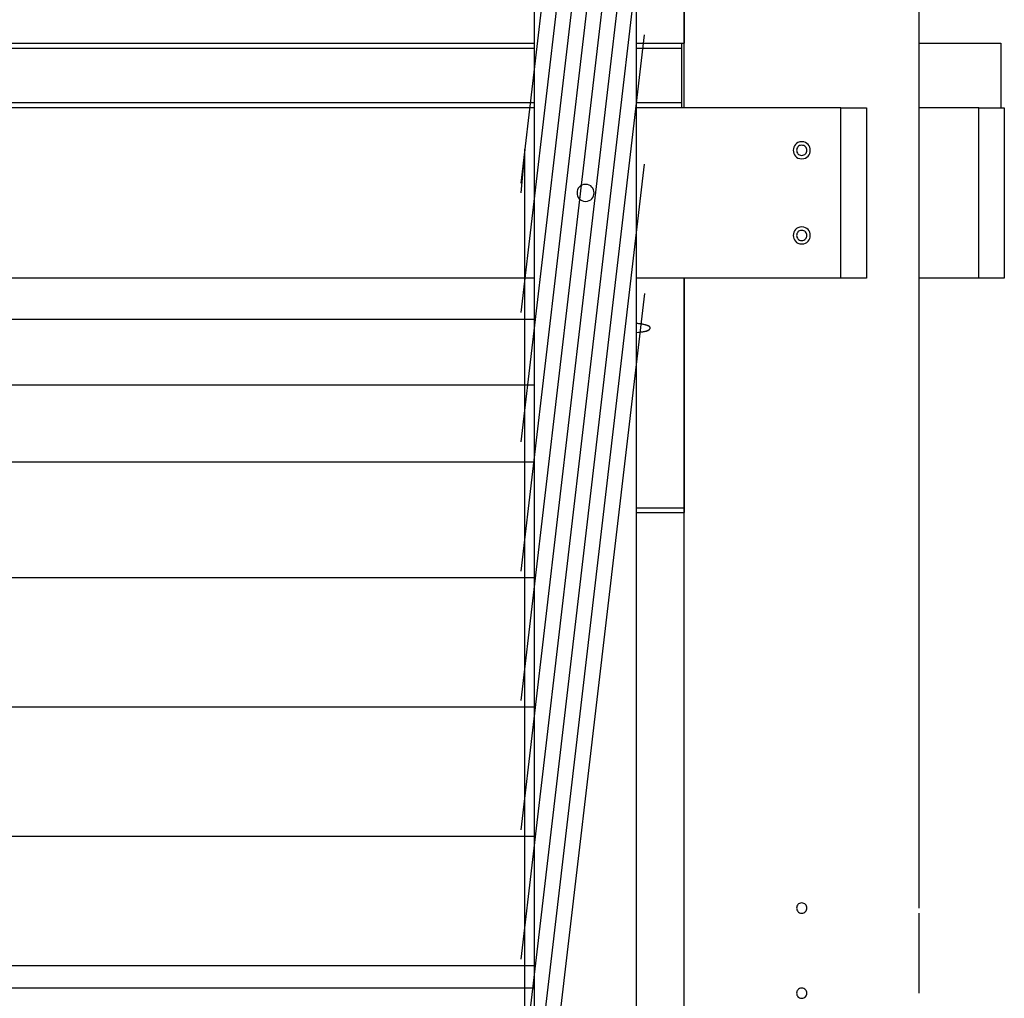
# Model space of a CAD drawing. Extents: x -50 to 50, y -25 to 25.
# Drawn here: x -1 to 5, y -13 to -7 of the extents above; entities that cross this region are included whole.
import ezdxf

# ---------------------------------------------------------------- set-up
doc = ezdxf.new("R2010")
doc.units = 0
doc.layers.get('0').update_dxf_attribs({"linetype": 'CONTINUOUS'})

msp = doc.modelspace()

# ---------------------------------------------------------------- linework, layer by layer
at = {"color": 0}
for points in [[(2.3657, -14.0533), (2.3657, 0.7485)], [(2.9658, -14.0533), (2.9658, 0.7485)], [(3.2458, -7.8525), (3.2458, 0.0484)], [(3.2456, -1.2583), (3.2456, -7.4725)], [(3.0106, -2.1076), (2.2857, -8.2953)], [(3.0106, -2.8672), (2.2857, -9.0549)], [(3.0106, -3.6267), (2.2858, -9.8144)], [(4.626, -8.0726), (4.626, -4.1821)], [(3.0107, -4.3862), (2.2858, -10.5739)], [(3.0108, -5.1457), (2.2858, -11.3334)], [(3.0108, -5.9053), (2.2859, -12.093)], [(3.0109, -6.6648), (2.286, -12.8525)], [(3.0109, -7.4243), (2.286, -13.6121)], [(-2.6349, -7.4725), (2.3657, -7.4725)], [(-2.6349, -7.5025), (2.3657, -7.5025)], [(2.9658, -7.4725), (3.2308, -7.4725)], [(2.9658, -7.5025), (3.2308, -7.5025)], [(3.2308, -7.5025), (3.2308, -7.4725)], [(3.2308, -7.4725), (3.2458, -7.4725)], [(3.2308, -7.8226), (3.2308, -7.5025)], [(4.626, -7.4725), (5.106, -7.4725)], [(5.106, -7.4725), (5.106, -7.8525)], [(2.3657, -7.8226), (-2.6349, -7.8226)], [(2.3657, -7.8525), (-2.6349, -7.8525)], [(3.2308, -7.8226), (2.9658, -7.8226)], [(4.1659, -7.8525), (2.9658, -7.8525)], [(3.2308, -7.8525), (3.2308, -7.8226)], [(4.1659, -7.8525), (4.316, -7.8525)], [(4.1659, -8.8526), (4.1659, -7.8525)], [(4.316, -7.8525), (4.316, -8.8526)], [(4.6262, -8.8526), (4.6262, -7.8525)], [(4.9762, -7.8525), (4.6262, -7.8525)], [(4.9762, -7.8525), (5.1262, -7.8525)], [(4.9762, -8.8526), (4.9762, -7.8525)], [(5.1262, -7.8525), (5.1262, -8.8526)], [(2.3089, -8.0965), (2.2857, -8.3526)], [(2.3094, -14.9325), (2.3089, -8.0965)], [(3.9359, -8.0526), (3.9359, -8.0526), (3.924, -8.0536), (3.9139, -8.0568), (3.9053, -8.0616), (3.8983, -8.0681), (3.8927, -8.0756), (3.8889, -8.084), (3.8866, -8.093), (3.8859, -8.1025), (3.8866, -8.1117), (3.8889, -8.1207), (3.8927, -8.1291), (3.8983, -8.1368), (3.9053, -8.1431), (3.9139, -8.1481), (3.924, -8.1513), (3.9359, -8.1525), (3.9359, -8.1525), (3.9475, -8.1513), (3.9576, -8.1481), (3.9662, -8.1431), (3.9733, -8.1368), (3.9787, -8.1291), (3.9827, -8.1207), (3.985, -8.1117), (3.9859, -8.1025), (3.985, -8.093), (3.9827, -8.084), (3.9787, -8.0756), (3.9733, -8.0681), (3.9662, -8.0616), (3.9576, -8.0568), (3.9475, -8.0536), (3.9359, -8.0527), (3.9359, -8.0527), (3.9359, -8.0526), (3.9359, -8.0526), (3.9359, -8.0526), (3.9359, -8.0526), (3.9359, -8.0526), (3.9359, -8.0526), (3.9359, -8.0526), (3.9359, -8.0526), (3.9359, -8.0526), (3.9359, -8.0526), (3.9359, -8.0526), (3.9359, -8.0526), (3.9359, -8.0526), (3.9359, -8.0526), (3.9359, -8.0526), (3.9359, -8.0526)], [(3.9359, -8.0726), (3.9359, -8.0726), (3.9288, -8.0732), (3.9227, -8.0751), (3.9175, -8.0779), (3.9134, -8.0818), (3.91, -8.0862), (3.9078, -8.0913), (3.9064, -8.0967), (3.906, -8.1024), (3.9064, -8.1078), (3.9078, -8.1133), (3.91, -8.1184), (3.9134, -8.123), (3.9175, -8.1267), (3.9227, -8.1297), (3.9288, -8.1316), (3.9359, -8.1324), (3.9359, -8.1324), (3.9427, -8.1316), (3.9488, -8.1297), (3.954, -8.1267), (3.9583, -8.123), (3.9615, -8.1184), (3.9638, -8.1133), (3.9652, -8.1078), (3.9658, -8.1024), (3.9652, -8.0967), (3.9638, -8.0913), (3.9615, -8.0862), (3.9583, -8.0818), (3.954, -8.0779), (3.9488, -8.0751), (3.9427, -8.0732), (3.9359, -8.0727), (3.9359, -8.0727), (3.9359, -8.0726), (3.9359, -8.0726), (3.9359, -8.0726), (3.9359, -8.0726), (3.9359, -8.0726), (3.9359, -8.0726), (3.9359, -8.0726), (3.9359, -8.0726), (3.9359, -8.0726), (3.9359, -8.0726), (3.9359, -8.0726), (3.9359, -8.0726), (3.9359, -8.0726), (3.9359, -8.0726), (3.9359, -8.0726), (3.9359, -8.0726)], [(4.6254, -8.1026), (4.6254, -8.1021), (4.6254, -8.1016), (4.6254, -8.1011), (4.6254, -8.1007), (4.6254, -8.1001), (4.6254, -8.0997), (4.6254, -8.0992), (4.6254, -8.0988), (4.6254, -8.0983), (4.6254, -8.0978), (4.6254, -8.0974), (4.6254, -8.0969), (4.6254, -8.0964), (4.6254, -8.0959), (4.6254, -8.0955), (4.6254, -8.095), (4.6254, -8.0946), (4.6254, -8.0941), (4.6254, -8.0937), (4.6254, -8.0932), (4.6254, -8.0928), (4.6254, -8.0923), (4.6254, -8.0919), (4.6254, -8.0914), (4.6254, -8.091), (4.6254, -8.0905), (4.6254, -8.0901), (4.6254, -8.0896), (4.6254, -8.0892), (4.6255, -8.0888), (4.6255, -8.0883), (4.6255, -8.088), (4.6255, -8.0875), (4.6255, -8.0871), (4.6255, -8.0867), (4.6255, -8.0863), (4.6255, -8.0858), (4.6255, -8.0855), (4.6256, -8.0851), (4.6256, -8.0847), (4.6256, -8.0843), (4.6256, -8.084), (4.6256, -8.0836), (4.6256, -8.0832), (4.6256, -8.0828), (4.6257, -8.0825), (4.6257, -8.0822), (4.6257, -8.0818), (4.6257, -8.0815), (4.6257, -8.0811), (4.6257, -8.0808), (4.6257, -8.0804), (4.6257, -8.0801), (4.6257, -8.0798), (4.6257, -8.0795), (4.6257, -8.0792), (4.6257, -8.0789), (4.6257, -8.0786), (4.6257, -8.0783), (4.6257, -8.0781), (4.6258, -8.0778), (4.6258, -8.0775), (4.6258, -8.0773), (4.6258, -8.077), (4.6258, -8.0767), (4.6258, -8.0765), (4.6258, -8.0763), (4.6258, -8.0761), (4.6259, -8.0758), (4.6259, -8.0756), (4.6259, -8.0754), (4.6259, -8.0752), (4.6259, -8.075), (4.6259, -8.0749), (4.6259, -8.0746), (4.6259, -8.0745), (4.6259, -8.0743), (4.6259, -8.0742), (4.6259, -8.074), (4.626, -8.0739), (4.626, -8.0737), (4.626, -8.0737), (4.626, -8.0735), (4.626, -8.0734), (4.626, -8.0733), (4.626, -8.0732), (4.626, -8.0731), (4.626, -8.073), (4.626, -8.0729), (4.626, -8.0728), (4.626, -8.0728), (4.626, -8.0727), (4.626, -8.0727), (4.626, -8.0727), (4.626, -8.0726), (4.626, -8.0726), (4.626, -8.0726), (4.626, -8.0726), (4.626, -8.0726)], [(4.626, -8.5727), (4.626, -8.1326)], [(3.0109, -8.1839), (2.2861, -14.3716)], [(2.6658, -8.3026), (2.6658, -8.3026), (2.6539, -8.3036), (2.6438, -8.3068), (2.6352, -8.3116), (2.6282, -8.3181), (2.6226, -8.3256), (2.6188, -8.334), (2.6165, -8.343), (2.6158, -8.3525), (2.6165, -8.3617), (2.6188, -8.3707), (2.6226, -8.3791), (2.6282, -8.3868), (2.6352, -8.3931), (2.6438, -8.3981), (2.6539, -8.4013), (2.6658, -8.4025), (2.6658, -8.4025), (2.6774, -8.4013), (2.6875, -8.3981), (2.6961, -8.3931), (2.7032, -8.3868), (2.7085, -8.3791), (2.7125, -8.3707), (2.7148, -8.3617), (2.7157, -8.3525), (2.7148, -8.343), (2.7125, -8.334), (2.7085, -8.3256), (2.7032, -8.3181), (2.6961, -8.3116), (2.6875, -8.3068), (2.6774, -8.3036), (2.6658, -8.3027), (2.6658, -8.3027), (2.6658, -8.3026), (2.6658, -8.3026), (2.6658, -8.3026), (2.6658, -8.3026), (2.6658, -8.3026), (2.6658, -8.3026), (2.6658, -8.3026), (2.6658, -8.3026), (2.6658, -8.3026), (2.6658, -8.3026), (2.6658, -8.3026), (2.6658, -8.3026), (2.6658, -8.3026), (2.6658, -8.3026), (2.6658, -8.3026), (2.6658, -8.3026)], [(3.9359, -8.5526), (3.9359, -8.5526), (3.924, -8.5536), (3.9139, -8.5568), (3.9053, -8.5616), (3.8983, -8.5681), (3.8927, -8.5756), (3.8889, -8.584), (3.8866, -8.593), (3.8859, -8.6025), (3.8866, -8.6117), (3.8889, -8.6207), (3.8927, -8.6291), (3.8983, -8.6368), (3.9053, -8.6431), (3.9139, -8.6481), (3.924, -8.6513), (3.9359, -8.6525), (3.9359, -8.6525), (3.9475, -8.6513), (3.9576, -8.6481), (3.9662, -8.6431), (3.9733, -8.6368), (3.9787, -8.6291), (3.9827, -8.6207), (3.985, -8.6117), (3.9859, -8.6025), (3.985, -8.593), (3.9827, -8.584), (3.9787, -8.5756), (3.9733, -8.5681), (3.9662, -8.5616), (3.9576, -8.5568), (3.9475, -8.5536), (3.9359, -8.5527), (3.9359, -8.5527), (3.9359, -8.5526), (3.9359, -8.5526), (3.9359, -8.5526), (3.9359, -8.5526), (3.9359, -8.5526), (3.9359, -8.5526), (3.9359, -8.5526), (3.9359, -8.5526), (3.9359, -8.5526), (3.9359, -8.5526), (3.9359, -8.5526), (3.9359, -8.5526), (3.9359, -8.5526), (3.9359, -8.5526), (3.9359, -8.5526), (3.9359, -8.5526)], [(3.9359, -8.5727), (3.9359, -8.5727), (3.9288, -8.5733), (3.9227, -8.5752), (3.9175, -8.578), (3.9134, -8.5819), (3.91, -8.5863), (3.9078, -8.5914), (3.9064, -8.5968), (3.906, -8.6025), (3.9064, -8.6079), (3.9078, -8.6134), (3.91, -8.6185), (3.9134, -8.6231), (3.9175, -8.6268), (3.9227, -8.6298), (3.9288, -8.6317), (3.9359, -8.6325), (3.9359, -8.6325), (3.9427, -8.6317), (3.9488, -8.6298), (3.954, -8.6268), (3.9583, -8.6231), (3.9615, -8.6185), (3.9638, -8.6134), (3.9652, -8.6079), (3.9658, -8.6025), (3.9652, -8.5968), (3.9638, -8.5914), (3.9615, -8.5863), (3.9583, -8.5819), (3.954, -8.578), (3.9488, -8.5752), (3.9427, -8.5733), (3.9359, -8.5727), (3.9359, -8.5727), (3.9359, -8.5727), (3.9359, -8.5727), (3.9359, -8.5727), (3.9359, -8.5727), (3.9359, -8.5727), (3.9359, -8.5727), (3.9359, -8.5727), (3.9359, -8.5727), (3.9359, -8.5727), (3.9359, -8.5727), (3.9359, -8.5727), (3.9359, -8.5727), (3.9359, -8.5727), (3.9359, -8.5727), (3.9359, -8.5727), (3.9359, -8.5727)], [(4.6254, -8.6026), (4.6254, -8.6022), (4.6254, -8.6017), (4.6254, -8.6012), (4.6254, -8.6007), (4.6254, -8.6003), (4.6254, -8.5997), (4.6254, -8.5993), (4.6254, -8.5988), (4.6254, -8.5983), (4.6254, -8.5979), (4.6254, -8.5974), (4.6254, -8.597), (4.6254, -8.5964), (4.6254, -8.596), (4.6254, -8.5955), (4.6254, -8.5951), (4.6254, -8.5946), (4.6254, -8.5942), (4.6254, -8.5937), (4.6254, -8.5933), (4.6254, -8.5928), (4.6254, -8.5924), (4.6254, -8.5919), (4.6254, -8.5915), (4.6254, -8.591), (4.6254, -8.5906), (4.6254, -8.5901), (4.6254, -8.5897), (4.6254, -8.5893), (4.6255, -8.5888), (4.6255, -8.5884), (4.6255, -8.588), (4.6255, -8.5876), (4.6255, -8.5872), (4.6255, -8.5867), (4.6255, -8.5864), (4.6255, -8.5859), (4.6255, -8.5855), (4.6256, -8.5851), (4.6256, -8.5848), (4.6256, -8.5844), (4.6256, -8.584), (4.6256, -8.5836), (4.6256, -8.5833), (4.6256, -8.5829), (4.6257, -8.5825), (4.6257, -8.5822), (4.6257, -8.5818), (4.6257, -8.5815), (4.6257, -8.5812), (4.6257, -8.5809), (4.6257, -8.5805), (4.6257, -8.5802), (4.6257, -8.5799), (4.6257, -8.5796), (4.6257, -8.5793), (4.6257, -8.579), (4.6257, -8.5787), (4.6257, -8.5784), (4.6257, -8.5781), (4.6258, -8.5778), (4.6258, -8.5775), (4.6258, -8.5773), (4.6258, -8.5771), (4.6258, -8.5768), (4.6258, -8.5766), (4.6258, -8.5763), (4.6258, -8.5761), (4.6259, -8.5759), (4.6259, -8.5757), (4.6259, -8.5754), (4.6259, -8.5753), (4.6259, -8.5751), (4.6259, -8.5749), (4.6259, -8.5747), (4.6259, -8.5745), (4.6259, -8.5744), (4.6259, -8.5742), (4.6259, -8.5741), (4.626, -8.5739), (4.626, -8.5738), (4.626, -8.5737), (4.626, -8.5736), (4.626, -8.5735), (4.626, -8.5733), (4.626, -8.5733), (4.626, -8.5732), (4.626, -8.573), (4.626, -8.573), (4.626, -8.573), (4.626, -8.5729), (4.626, -8.5728), (4.626, -8.5727), (4.626, -8.5727), (4.626, -8.5727), (4.626, -8.5727), (4.626, -8.5727), (4.626, -8.5727), (4.626, -8.5727)], [(4.626, -12.5231), (4.626, -8.6326)], [(2.3657, -8.8526), (-2.6349, -8.8526)], [(4.1659, -8.8526), (2.9658, -8.8526)], [(3.2456, -8.8526), (3.2456, -10.2042)], [(3.2458, -16.0235), (3.2458, -8.8526)], [(4.316, -8.8526), (4.1659, -8.8526)], [(4.9762, -8.8526), (4.6262, -8.8526)], [(5.1262, -8.8526), (4.9762, -8.8526)], [(3.011, -8.9434), (2.2861, -15.1311)], [(2.3658, -9.0954), (-2.6349, -9.0954)], [(2.9658, -9.1182), (2.9716, -9.1186), (2.9772, -9.1191), (2.9826, -9.1197), (2.988, -9.1203), (2.993, -9.121), (2.9979, -9.1218), (3.0025, -9.1227), (3.0069, -9.1236), (3.011, -9.1246), (3.0149, -9.1255), (3.0185, -9.1266), (3.0218, -9.1277), (3.0249, -9.1287), (3.0277, -9.1298), (3.0303, -9.1309), (3.0326, -9.132)], [(3.0347, -9.1331), (3.0347, -9.1331), (3.0344, -9.1328), (3.0344, -9.1328), (3.0342, -9.1328), (3.0342, -9.1328), (3.0339, -9.1325), (3.0339, -9.1325), (3.0336, -9.1325), (3.0336, -9.1325), (3.0333, -9.1322), (3.0333, -9.1322), (3.033, -9.1322), (3.033, -9.1322), (3.0327, -9.132), (3.0327, -9.132), (3.0326, -9.132), (3.0326, -9.132)], [(3.0347, -9.1331), (3.0347, -9.1331), (3.0344, -9.1328), (3.0344, -9.1328), (3.0342, -9.1328), (3.0342, -9.1328), (3.0339, -9.1325), (3.0339, -9.1325), (3.0336, -9.1325), (3.0336, -9.1325), (3.0333, -9.1322), (3.0333, -9.1322), (3.033, -9.1322), (3.033, -9.1322), (3.0327, -9.132), (3.0327, -9.132), (3.0326, -9.132), (3.0326, -9.132)], [(3.0366, -9.1344), (3.0366, -9.1344), (3.0363, -9.1341), (3.0363, -9.1341), (3.0361, -9.1341), (3.0361, -9.1341), (3.0358, -9.1338), (3.0358, -9.1338), (3.0356, -9.1338), (3.0356, -9.1338), (3.0353, -9.1335), (3.0353, -9.1335), (3.035, -9.1334), (3.035, -9.1334), (3.0347, -9.1332), (3.0347, -9.1332), (3.0346, -9.1332), (3.0346, -9.1332)], [(3.0366, -9.1344), (3.0366, -9.1344), (3.0363, -9.1341), (3.0363, -9.1341), (3.0361, -9.1341), (3.0361, -9.1341), (3.0358, -9.1338), (3.0358, -9.1338), (3.0356, -9.1338), (3.0356, -9.1338), (3.0353, -9.1335), (3.0353, -9.1335), (3.035, -9.1334), (3.035, -9.1334), (3.0347, -9.1332), (3.0347, -9.1332), (3.0346, -9.1332), (3.0346, -9.1332)], [(3.0386, -9.1357), (3.0386, -9.1357), (3.0383, -9.1354), (3.0383, -9.1354), (3.038, -9.1352), (3.038, -9.1352), (3.0377, -9.1349), (3.0377, -9.1349), (3.0376, -9.1349), (3.0376, -9.1349), (3.0373, -9.1346), (3.0373, -9.1346), (3.0371, -9.1346), (3.0371, -9.1346), (3.0368, -9.1344), (3.0368, -9.1344), (3.0368, -9.1344), (3.0368, -9.1344)], [(3.0386, -9.1357), (3.0386, -9.1357), (3.0383, -9.1354), (3.0383, -9.1354), (3.038, -9.1352), (3.038, -9.1352), (3.0377, -9.1349), (3.0377, -9.1349), (3.0376, -9.1349), (3.0376, -9.1349), (3.0373, -9.1346), (3.0373, -9.1346), (3.0371, -9.1346), (3.0371, -9.1346), (3.0368, -9.1344), (3.0368, -9.1344), (3.0368, -9.1344), (3.0368, -9.1344)], [(3.0403, -9.1369), (3.0403, -9.1369), (3.04, -9.1366), (3.04, -9.1366), (3.0398, -9.1364), (3.0398, -9.1364), (3.0395, -9.1361), (3.0395, -9.1361), (3.0394, -9.1361), (3.0394, -9.1361), (3.0391, -9.1358), (3.0391, -9.1358), (3.0389, -9.1358), (3.0389, -9.1358), (3.0386, -9.1356), (3.0386, -9.1356), (3.0386, -9.1356), (3.0386, -9.1356)], [(3.0403, -9.1369), (3.0403, -9.1369), (3.04, -9.1366), (3.04, -9.1366), (3.0398, -9.1364), (3.0398, -9.1364), (3.0395, -9.1361), (3.0395, -9.1361), (3.0394, -9.1361), (3.0394, -9.1361), (3.0391, -9.1358), (3.0391, -9.1358), (3.0389, -9.1358), (3.0389, -9.1358), (3.0386, -9.1356), (3.0386, -9.1356), (3.0386, -9.1356), (3.0386, -9.1356)], [(3.0418, -9.1383), (3.0418, -9.1383), (3.0415, -9.138), (3.0415, -9.138), (3.0412, -9.1378), (3.0412, -9.1378), (3.0409, -9.1375), (3.0409, -9.1375), (3.0409, -9.1375), (3.0409, -9.1375), (3.0406, -9.1372), (3.0406, -9.1372), (3.0406, -9.1372), (3.0406, -9.1372), (3.0403, -9.137), (3.0403, -9.137), (3.0403, -9.137), (3.0403, -9.137)], [(3.0418, -9.1383), (3.0418, -9.1383), (3.0415, -9.138), (3.0415, -9.138), (3.0412, -9.1378), (3.0412, -9.1378), (3.0409, -9.1375), (3.0409, -9.1375), (3.0409, -9.1375), (3.0409, -9.1375), (3.0406, -9.1372), (3.0406, -9.1372), (3.0406, -9.1372), (3.0406, -9.1372), (3.0403, -9.137), (3.0403, -9.137), (3.0403, -9.137), (3.0403, -9.137)], [(3.0431, -9.1397), (3.0431, -9.1397), (3.0428, -9.1394), (3.0428, -9.1394), (3.0427, -9.1391), (3.0427, -9.1391), (3.0424, -9.1388), (3.0424, -9.1388), (3.0424, -9.1388), (3.0424, -9.1388), (3.0421, -9.1385), (3.0421, -9.1385), (3.0421, -9.1385), (3.0421, -9.1385), (3.0418, -9.1383), (3.0418, -9.1383), (3.0418, -9.1383), (3.0418, -9.1383)], [(3.0431, -9.1397), (3.0431, -9.1397), (3.0428, -9.1394), (3.0428, -9.1394), (3.0427, -9.1391), (3.0427, -9.1391), (3.0424, -9.1388), (3.0424, -9.1388), (3.0424, -9.1388), (3.0424, -9.1388), (3.0421, -9.1385), (3.0421, -9.1385), (3.0421, -9.1385), (3.0421, -9.1385), (3.0418, -9.1383), (3.0418, -9.1383), (3.0418, -9.1383), (3.0418, -9.1383)], [(3.0441, -9.1412), (3.0441, -9.1412), (3.0438, -9.1409), (3.0438, -9.1409), (3.0438, -9.1407), (3.0438, -9.1407), (3.0435, -9.1404), (3.0435, -9.1404), (3.0435, -9.1404), (3.0435, -9.1404), (3.0432, -9.1401), (3.0432, -9.1401), (3.0432, -9.1401), (3.0432, -9.1401), (3.043, -9.1398), (3.043, -9.1398), (3.043, -9.1398), (3.043, -9.1398)], [(3.0441, -9.1412), (3.0441, -9.1412), (3.0438, -9.1409), (3.0438, -9.1409), (3.0438, -9.1407), (3.0438, -9.1407), (3.0435, -9.1404), (3.0435, -9.1404), (3.0435, -9.1404), (3.0435, -9.1404), (3.0432, -9.1401), (3.0432, -9.1401), (3.0432, -9.1401), (3.0432, -9.1401), (3.043, -9.1398), (3.043, -9.1398), (3.043, -9.1398), (3.043, -9.1398)], [(3.045, -9.1428), (3.045, -9.1428), (3.0447, -9.1425), (3.0447, -9.1425), (3.0447, -9.1422), (3.0447, -9.1422), (3.0445, -9.1419), (3.0445, -9.1419), (3.0445, -9.1419), (3.0445, -9.1419), (3.0442, -9.1416), (3.0442, -9.1416), (3.0442, -9.1416), (3.0442, -9.1416), (3.0441, -9.1413), (3.0441, -9.1413), (3.0441, -9.1413), (3.0441, -9.1413)], [(3.045, -9.1428), (3.045, -9.1428), (3.0447, -9.1425), (3.0447, -9.1425), (3.0447, -9.1422), (3.0447, -9.1422), (3.0445, -9.1419), (3.0445, -9.1419), (3.0445, -9.1419), (3.0445, -9.1419), (3.0442, -9.1416), (3.0442, -9.1416), (3.0442, -9.1416), (3.0442, -9.1416), (3.0441, -9.1413), (3.0441, -9.1413), (3.0441, -9.1413), (3.0441, -9.1413)], [(3.0221, -9.1644), (3.0181, -9.1657), (3.014, -9.1669), (3.0096, -9.1679), (3.005, -9.169), (3.0001, -9.1699), (2.9955, -9.1707), (2.9912, -9.1715), (2.9857, -9.1721), (2.9771, -9.173), (2.9658, -9.1739)], [(3.0221, -9.1645), (3.0221, -9.1645), (3.0221, -9.1643), (3.0223, -9.1643), (3.0225, -9.1642), (3.0228, -9.1642), (3.023, -9.1639), (3.0233, -9.1639), (3.0236, -9.1638), (3.0239, -9.1638), (3.0241, -9.1635), (3.0244, -9.1635), (3.0247, -9.1633), (3.025, -9.1633), (3.025, -9.1631), (3.0253, -9.1631), (3.0255, -9.1631), (3.0258, -9.1631)], [(3.0221, -9.1645), (3.0221, -9.1645), (3.0221, -9.1643), (3.0223, -9.1643), (3.0225, -9.1642), (3.0228, -9.1642), (3.023, -9.1639), (3.0233, -9.1639), (3.0236, -9.1638), (3.0239, -9.1638), (3.0241, -9.1635), (3.0244, -9.1635), (3.0247, -9.1633), (3.025, -9.1633), (3.025, -9.1631), (3.0253, -9.1631), (3.0255, -9.1631), (3.0258, -9.1631)], [(3.0257, -9.1632), (3.0257, -9.1632), (3.0257, -9.1629), (3.026, -9.1629), (3.0261, -9.1627), (3.0264, -9.1627), (3.0264, -9.1624), (3.0267, -9.1624), (3.027, -9.1624), (3.0273, -9.1624), (3.0273, -9.1621), (3.0276, -9.1621), (3.0279, -9.162), (3.0282, -9.162), (3.0283, -9.1617), (3.0286, -9.1617), (3.0288, -9.1617), (3.0291, -9.1617)], [(3.0257, -9.1632), (3.0257, -9.1632), (3.0257, -9.1629), (3.026, -9.1629), (3.0261, -9.1627), (3.0264, -9.1627), (3.0264, -9.1624), (3.0267, -9.1624), (3.027, -9.1624), (3.0273, -9.1624), (3.0273, -9.1621), (3.0276, -9.1621), (3.0279, -9.162), (3.0282, -9.162), (3.0283, -9.1617), (3.0286, -9.1617), (3.0288, -9.1617), (3.0291, -9.1617)], [(3.0292, -9.1616), (3.0292, -9.1616), (3.0292, -9.1613), (3.0295, -9.1613), (3.0295, -9.1612), (3.0298, -9.1612), (3.0298, -9.1609), (3.0301, -9.1609), (3.0304, -9.1609), (3.0307, -9.1609), (3.0307, -9.1606), (3.031, -9.1606), (3.0312, -9.1605), (3.0315, -9.1605), (3.0315, -9.1602), (3.0318, -9.1602), (3.0321, -9.1602), (3.0324, -9.1602)], [(3.0292, -9.1616), (3.0292, -9.1616), (3.0292, -9.1613), (3.0295, -9.1613), (3.0295, -9.1612), (3.0298, -9.1612), (3.0298, -9.1609), (3.0301, -9.1609), (3.0304, -9.1609), (3.0307, -9.1609), (3.0307, -9.1606), (3.031, -9.1606), (3.0312, -9.1605), (3.0315, -9.1605), (3.0315, -9.1602), (3.0318, -9.1602), (3.0321, -9.1602), (3.0324, -9.1602)], [(3.0323, -9.1601), (3.0323, -9.1601), (3.0323, -9.1598), (3.0326, -9.1598), (3.0326, -9.1596), (3.0329, -9.1596), (3.0329, -9.1593), (3.0332, -9.1593), (3.0334, -9.1593), (3.0337, -9.1593), (3.0337, -9.159), (3.034, -9.159), (3.034, -9.159), (3.0343, -9.159), (3.0343, -9.1587), (3.0346, -9.1587), (3.0349, -9.1587), (3.0352, -9.1587)], [(3.0323, -9.1601), (3.0323, -9.1601), (3.0323, -9.1598), (3.0326, -9.1598), (3.0326, -9.1596), (3.0329, -9.1596), (3.0329, -9.1593), (3.0332, -9.1593), (3.0334, -9.1593), (3.0337, -9.1593), (3.0337, -9.159), (3.034, -9.159), (3.034, -9.159), (3.0343, -9.159), (3.0343, -9.1587), (3.0346, -9.1587), (3.0349, -9.1587), (3.0352, -9.1587)], [(3.0353, -9.1587), (3.0353, -9.1587), (3.0353, -9.1584), (3.0356, -9.1584), (3.0356, -9.1581), (3.0359, -9.1581), (3.0359, -9.1578), (3.0362, -9.1578), (3.0362, -9.1578), (3.0365, -9.1578), (3.0365, -9.1575), (3.0368, -9.1575), (3.0368, -9.1574), (3.0371, -9.1574), (3.0371, -9.1572), (3.0374, -9.1572), (3.0374, -9.1572), (3.0377, -9.1572)], [(3.0353, -9.1587), (3.0353, -9.1587), (3.0353, -9.1584), (3.0356, -9.1584), (3.0356, -9.1581), (3.0359, -9.1581), (3.0359, -9.1578), (3.0362, -9.1578), (3.0362, -9.1578), (3.0365, -9.1578), (3.0365, -9.1575), (3.0368, -9.1575), (3.0368, -9.1574), (3.0371, -9.1574), (3.0371, -9.1572), (3.0374, -9.1572), (3.0374, -9.1572), (3.0377, -9.1572)], [(3.0377, -9.1572), (3.0377, -9.1572), (3.0377, -9.1569), (3.0378, -9.1569), (3.0378, -9.1567), (3.0381, -9.1567), (3.0381, -9.1564), (3.0384, -9.1564), (3.0384, -9.1564), (3.0387, -9.1564), (3.0387, -9.1561), (3.0389, -9.1561), (3.0389, -9.1559), (3.0392, -9.1559), (3.0392, -9.1556), (3.0395, -9.1556), (3.0395, -9.1556), (3.0398, -9.1556)], [(3.0377, -9.1572), (3.0377, -9.1572), (3.0377, -9.1569), (3.0378, -9.1569), (3.0378, -9.1567), (3.0381, -9.1567), (3.0381, -9.1564), (3.0384, -9.1564), (3.0384, -9.1564), (3.0387, -9.1564), (3.0387, -9.1561), (3.0389, -9.1561), (3.0389, -9.1559), (3.0392, -9.1559), (3.0392, -9.1556), (3.0395, -9.1556), (3.0395, -9.1556), (3.0398, -9.1556)], [(3.0399, -9.1556), (3.0399, -9.1556), (3.0399, -9.1553), (3.0399, -9.1553), (3.0399, -9.155), (3.0402, -9.155), (3.0402, -9.1547), (3.0404, -9.1547), (3.0404, -9.1547), (3.0407, -9.1547), (3.0407, -9.1544), (3.0408, -9.1544), (3.0408, -9.1542), (3.0411, -9.1542), (3.0411, -9.1539), (3.0414, -9.1539), (3.0414, -9.1539), (3.0417, -9.1539)], [(3.0399, -9.1556), (3.0399, -9.1556), (3.0399, -9.1553), (3.0399, -9.1553), (3.0399, -9.155), (3.0402, -9.155), (3.0402, -9.1547), (3.0404, -9.1547), (3.0404, -9.1547), (3.0407, -9.1547), (3.0407, -9.1544), (3.0408, -9.1544), (3.0408, -9.1542), (3.0411, -9.1542), (3.0411, -9.1539), (3.0414, -9.1539), (3.0414, -9.1539), (3.0417, -9.1539)], [(3.0416, -9.1539), (3.0416, -9.1539), (3.0416, -9.1536), (3.0416, -9.1536), (3.0416, -9.1534), (3.0419, -9.1534), (3.0419, -9.1531), (3.042, -9.1531), (3.042, -9.1531), (3.0423, -9.1531), (3.0423, -9.1528), (3.0423, -9.1528), (3.0423, -9.1526), (3.0426, -9.1526), (3.0426, -9.1523), (3.0429, -9.1523), (3.0429, -9.1523), (3.0432, -9.1523)], [(3.0416, -9.1539), (3.0416, -9.1539), (3.0416, -9.1536), (3.0416, -9.1536), (3.0416, -9.1534), (3.0419, -9.1534), (3.0419, -9.1531), (3.042, -9.1531), (3.042, -9.1531), (3.0423, -9.1531), (3.0423, -9.1528), (3.0423, -9.1528), (3.0423, -9.1526), (3.0426, -9.1526), (3.0426, -9.1523), (3.0429, -9.1523), (3.0429, -9.1523), (3.0432, -9.1523)], [(3.0431, -9.1523), (3.0431, -9.1523), (3.0431, -9.152), (3.0431, -9.152), (3.0431, -9.1517), (3.0433, -9.1517), (3.0433, -9.1514), (3.0433, -9.1514), (3.0433, -9.1514), (3.0436, -9.1514), (3.0436, -9.1511), (3.0436, -9.1511), (3.0436, -9.151), (3.0439, -9.151), (3.0439, -9.1507), (3.0439, -9.1507), (3.0439, -9.1507), (3.0442, -9.1507)], [(3.0431, -9.1523), (3.0431, -9.1523), (3.0431, -9.152), (3.0431, -9.152), (3.0431, -9.1517), (3.0433, -9.1517), (3.0433, -9.1514), (3.0433, -9.1514), (3.0433, -9.1514), (3.0436, -9.1514), (3.0436, -9.1511), (3.0436, -9.1511), (3.0436, -9.151), (3.0439, -9.151), (3.0439, -9.1507), (3.0439, -9.1507), (3.0439, -9.1507), (3.0442, -9.1507)], [(3.0443, -9.1506), (3.0443, -9.1506), (3.0443, -9.1503), (3.0443, -9.1503), (3.0443, -9.1501), (3.0443, -9.1501), (3.0443, -9.1498), (3.0443, -9.1498), (3.0443, -9.1498), (3.0446, -9.1498), (3.0446, -9.1495), (3.0446, -9.1495), (3.0446, -9.1493), (3.0447, -9.1493), (3.0447, -9.149), (3.0447, -9.149), (3.0447, -9.149), (3.045, -9.149)], [(3.0443, -9.1506), (3.0443, -9.1506), (3.0443, -9.1503), (3.0443, -9.1503), (3.0443, -9.1501), (3.0443, -9.1501), (3.0443, -9.1498), (3.0443, -9.1498), (3.0443, -9.1498), (3.0446, -9.1498), (3.0446, -9.1495), (3.0446, -9.1495), (3.0446, -9.1493), (3.0447, -9.1493), (3.0447, -9.149), (3.0447, -9.149), (3.0447, -9.149), (3.045, -9.149)], [(3.0453, -9.1443), (3.0453, -9.1443), (3.0451, -9.144), (3.0451, -9.144), (3.0451, -9.1437), (3.0451, -9.1437), (3.0451, -9.1434), (3.0451, -9.1434), (3.0451, -9.1434), (3.0451, -9.1434), (3.0449, -9.1431), (3.0449, -9.1431), (3.0449, -9.143), (3.0449, -9.143), (3.0449, -9.1427), (3.0449, -9.1427), (3.0449, -9.1427), (3.0449, -9.1427)], [(3.0453, -9.1443), (3.0453, -9.1443), (3.0451, -9.144), (3.0451, -9.144), (3.0451, -9.1437), (3.0451, -9.1437), (3.0451, -9.1434), (3.0451, -9.1434), (3.0451, -9.1434), (3.0451, -9.1434), (3.0449, -9.1431), (3.0449, -9.1431), (3.0449, -9.143), (3.0449, -9.143), (3.0449, -9.1427), (3.0449, -9.1427), (3.0449, -9.1427), (3.0449, -9.1427)], [(3.045, -9.1491), (3.045, -9.1491), (3.045, -9.1488), (3.045, -9.1488), (3.045, -9.1485), (3.045, -9.1485), (3.045, -9.1482), (3.045, -9.1482), (3.045, -9.1482), (3.0451, -9.1482), (3.0451, -9.1479), (3.0451, -9.1479), (3.0451, -9.1477), (3.0451, -9.1477), (3.0451, -9.1474), (3.0451, -9.1474), (3.0451, -9.1474), (3.0454, -9.1474)], [(3.045, -9.1491), (3.045, -9.1491), (3.045, -9.1488), (3.045, -9.1488), (3.045, -9.1485), (3.045, -9.1485), (3.045, -9.1482), (3.045, -9.1482), (3.045, -9.1482), (3.0451, -9.1482), (3.0451, -9.1479), (3.0451, -9.1479), (3.0451, -9.1477), (3.0451, -9.1477), (3.0451, -9.1474), (3.0451, -9.1474), (3.0451, -9.1474), (3.0454, -9.1474)], [(3.0456, -9.1459), (3.0456, -9.1459), (3.0454, -9.1456), (3.0454, -9.1456), (3.0454, -9.1453), (3.0454, -9.1453), (3.0454, -9.145), (3.0454, -9.145), (3.0454, -9.145), (3.0454, -9.145), (3.0453, -9.1447), (3.0453, -9.1447), (3.0453, -9.1445), (3.0453, -9.1445), (3.0453, -9.1442), (3.0453, -9.1442), (3.0453, -9.1442), (3.0453, -9.1442)], [(3.0456, -9.1459), (3.0456, -9.1459), (3.0454, -9.1456), (3.0454, -9.1456), (3.0454, -9.1453), (3.0454, -9.1453), (3.0454, -9.145), (3.0454, -9.145), (3.0454, -9.145), (3.0454, -9.145), (3.0453, -9.1447), (3.0453, -9.1447), (3.0453, -9.1445), (3.0453, -9.1445), (3.0453, -9.1442), (3.0453, -9.1442), (3.0453, -9.1442), (3.0453, -9.1442)], [(3.0454, -9.1474), (3.0454, -9.1474), (3.0454, -9.1471), (3.0454, -9.1471), (3.0454, -9.1469), (3.0454, -9.1469), (3.0454, -9.1466), (3.0454, -9.1466), (3.0454, -9.1466), (3.0454, -9.1466), (3.0454, -9.1463), (3.0454, -9.1463), (3.0454, -9.1463), (3.0454, -9.1463), (3.0454, -9.146), (3.0454, -9.146), (3.0454, -9.146), (3.0456, -9.146), (3.0456, -9.146), (3.0456, -9.1458), (3.0456, -9.1458), (3.0456, -9.1458), (3.0456, -9.1458), (3.0456, -9.1458), (3.0456, -9.1458), (3.0456, -9.1458), (3.0456, -9.1458), (3.0456, -9.1458), (3.0456, -9.1458), (3.0456, -9.1458), (3.0456, -9.1458), (3.0456, -9.1458), (3.0456, -9.1458), (3.0456, -9.1458), (3.0456, -9.1458)], [(3.0454, -9.1474), (3.0454, -9.1474), (3.0454, -9.1471), (3.0454, -9.1471), (3.0454, -9.1469), (3.0454, -9.1469), (3.0454, -9.1466), (3.0454, -9.1466), (3.0454, -9.1466), (3.0454, -9.1466), (3.0454, -9.1463), (3.0454, -9.1463), (3.0454, -9.1463), (3.0454, -9.1463), (3.0454, -9.146), (3.0454, -9.146), (3.0454, -9.146), (3.0456, -9.146), (3.0456, -9.146), (3.0456, -9.1458), (3.0456, -9.1458), (3.0456, -9.1458), (3.0456, -9.1458), (3.0456, -9.1458), (3.0456, -9.1458), (3.0456, -9.1458), (3.0456, -9.1458), (3.0456, -9.1458), (3.0456, -9.1458), (3.0456, -9.1458), (3.0456, -9.1458), (3.0456, -9.1458), (3.0456, -9.1458), (3.0456, -9.1458), (3.0456, -9.1458)], [(2.3657, -9.4828), (-2.6349, -9.4828)], [(-2.6349, -9.9328), (2.3657, -9.9328)], [(3.2456, -10.2042), (2.9658, -10.2042)], [(2.9658, -10.229), (3.2456, -10.229)], [(3.2456, -10.2042), (3.2456, -10.229)], [(2.3658, -10.6144), (-2.6349, -10.6144)], [(2.3657, -11.3738), (-2.6349, -11.3738)], [(2.3657, -12.1333), (-2.6349, -12.1333)], [(3.9359, -12.5231), (3.9359, -12.5231), (3.9288, -12.5237), (3.9227, -12.5256), (3.9175, -12.5285), (3.9134, -12.5324), (3.91, -12.5368), (3.9078, -12.5419), (3.9064, -12.5473), (3.906, -12.553), (3.9064, -12.5584), (3.9078, -12.5639), (3.91, -12.569), (3.9134, -12.5736), (3.9175, -12.5773), (3.9227, -12.5803), (3.9288, -12.5822), (3.9359, -12.583), (3.9359, -12.583), (3.9427, -12.5822), (3.9488, -12.5803), (3.954, -12.5773), (3.9583, -12.5736), (3.9615, -12.569), (3.9638, -12.5639), (3.9652, -12.5584), (3.9658, -12.553), (3.9652, -12.5473), (3.9638, -12.5419), (3.9615, -12.5368), (3.9583, -12.5324), (3.954, -12.5285), (3.9488, -12.5256), (3.9427, -12.5237), (3.9359, -12.5232), (3.9359, -12.5232), (3.9359, -12.5231), (3.9359, -12.5231), (3.9359, -12.5231), (3.9359, -12.5231), (3.9359, -12.5231), (3.9359, -12.5231), (3.9359, -12.5231), (3.9359, -12.5231), (3.9359, -12.5231), (3.9359, -12.5231), (3.9359, -12.5231), (3.9359, -12.5231), (3.9359, -12.5231), (3.9359, -12.5231), (3.9359, -12.5231), (3.9359, -12.5231)], [(4.6254, -12.5531), (4.6254, -12.5526), (4.6254, -12.5521), (4.6254, -12.5517), (4.6254, -12.5511), (4.6254, -12.5507), (4.6254, -12.5502), (4.6254, -12.5497), (4.6254, -12.5493), (4.6254, -12.5488), (4.6254, -12.5483), (4.6254, -12.5478), (4.6254, -12.5474), (4.6254, -12.5469), (4.6254, -12.5465), (4.6254, -12.546), (4.6254, -12.5455), (4.6254, -12.545), (4.6254, -12.5446), (4.6254, -12.5441), (4.6254, -12.5437), (4.6254, -12.5432), (4.6254, -12.5428), (4.6254, -12.5423), (4.6254, -12.5419), (4.6254, -12.5414), (4.6254, -12.541), (4.6254, -12.5406), (4.6254, -12.5401), (4.6254, -12.5397), (4.6255, -12.5393), (4.6255, -12.5389), (4.6255, -12.5384), (4.6255, -12.538), (4.6255, -12.5376), (4.6255, -12.5372), (4.6255, -12.5368), (4.6255, -12.5364), (4.6255, -12.536), (4.6256, -12.5356), (4.6256, -12.5353), (4.6256, -12.5348), (4.6256, -12.5344), (4.6256, -12.534), (4.6256, -12.5337), (4.6256, -12.5334), (4.6257, -12.533), (4.6257, -12.5326), (4.6257, -12.5323), (4.6257, -12.5319), (4.6257, -12.5316), (4.6257, -12.5313), (4.6257, -12.531), (4.6257, -12.5307), (4.6257, -12.5304), (4.6257, -12.5301), (4.6257, -12.5298), (4.6257, -12.5295), (4.6257, -12.5292), (4.6257, -12.5289), (4.6257, -12.5286), (4.6258, -12.5283), (4.6258, -12.528), (4.6258, -12.5278), (4.6258, -12.5275), (4.6258, -12.5273), (4.6258, -12.527), (4.6258, -12.5268), (4.6258, -12.5266), (4.6259, -12.5264), (4.6259, -12.5261), (4.6259, -12.5259), (4.6259, -12.5257), (4.6259, -12.5255), (4.6259, -12.5253), (4.6259, -12.5252), (4.6259, -12.525), (4.6259, -12.5249), (4.6259, -12.5247), (4.6259, -12.5246), (4.626, -12.5244), (4.626, -12.5243), (4.626, -12.5241), (4.626, -12.524), (4.626, -12.5239), (4.626, -12.5238), (4.626, -12.5237), (4.626, -12.5236), (4.626, -12.5235), (4.626, -12.5234), (4.626, -12.5234), (4.626, -12.5233), (4.626, -12.5233), (4.626, -12.5232), (4.626, -12.5231), (4.626, -12.5231), (4.626, -12.5231), (4.626, -12.5231), (4.626, -12.5231), (4.626, -12.5231)], [(4.626, -13.0231), (4.626, -12.583)], [(2.3657, -12.8928), (-2.6349, -12.8928)], [(2.3657, -13.0231), (-2.6349, -13.0231)], [(3.9359, -13.0232), (3.9359, -13.0232), (3.9288, -13.0238), (3.9227, -13.0257), (3.9175, -13.0285), (3.9134, -13.0324), (3.91, -13.0368), (3.9078, -13.0419), (3.9064, -13.0473), (3.906, -13.053), (3.9064, -13.0584), (3.9078, -13.0639), (3.91, -13.069), (3.9134, -13.0736), (3.9175, -13.0773), (3.9227, -13.0803), (3.9288, -13.0822), (3.9359, -13.083), (3.9359, -13.083), (3.9427, -13.0822), (3.9488, -13.0803), (3.954, -13.0773), (3.9583, -13.0736), (3.9615, -13.069), (3.9638, -13.0639), (3.9652, -13.0584), (3.9658, -13.053), (3.9652, -13.0473), (3.9638, -13.0419), (3.9615, -13.0368), (3.9583, -13.0324), (3.954, -13.0285), (3.9488, -13.0257), (3.9427, -13.0238), (3.9359, -13.0233), (3.9359, -13.0233), (3.9359, -13.0232), (3.9359, -13.0232), (3.9359, -13.0232), (3.9359, -13.0232), (3.9359, -13.0232), (3.9359, -13.0232), (3.9359, -13.0232), (3.9359, -13.0232), (3.9359, -13.0232), (3.9359, -13.0232), (3.9359, -13.0232), (3.9359, -13.0232), (3.9359, -13.0232), (3.9359, -13.0232), (3.9359, -13.0232), (3.9359, -13.0232)], [(4.6254, -13.0531), (4.6254, -13.0526), (4.6254, -13.0522), (4.6254, -13.0517), (4.6254, -13.0512), (4.6254, -13.0507), (4.6254, -13.0503), (4.6254, -13.0498), (4.6254, -13.0493), (4.6254, -13.0489), (4.6254, -13.0484), (4.6254, -13.0479), (4.6254, -13.0474), (4.6254, -13.047), (4.6254, -13.0465), (4.6254, -13.0461), (4.6254, -13.0455), (4.6254, -13.0451), (4.6254, -13.0446), (4.6254, -13.0442), (4.6254, -13.0437), (4.6254, -13.0433), (4.6254, -13.0428), (4.6254, -13.0424), (4.6254, -13.0419), (4.6254, -13.0415), (4.6254, -13.0411), (4.6254, -13.0407), (4.6254, -13.0402), (4.6254, -13.0398), (4.6255, -13.0394), (4.6255, -13.0389), (4.6255, -13.0385), (4.6255, -13.0381), (4.6255, -13.0376), (4.6255, -13.0373), (4.6255, -13.0368), (4.6255, -13.0364), (4.6255, -13.0361), (4.6256, -13.0357), (4.6256, -13.0353), (4.6256, -13.0349), (4.6256, -13.0345), (4.6256, -13.0341), (4.6256, -13.0338), (4.6256, -13.0334), (4.6257, -13.0331), (4.6257, -13.0327), (4.6257, -13.0324), (4.6257, -13.032), (4.6257, -13.0317), (4.6257, -13.0313), (4.6257, -13.031), (4.6257, -13.0307), (4.6257, -13.0304), (4.6257, -13.0301), (4.6257, -13.0298), (4.6257, -13.0295), (4.6257, -13.0292), (4.6257, -13.0289), (4.6257, -13.0286), (4.6258, -13.0284), (4.6258, -13.0281), (4.6258, -13.0279), (4.6258, -13.0276), (4.6258, -13.0273), (4.6258, -13.0271), (4.6258, -13.0269), (4.6258, -13.0267), (4.6259, -13.0264), (4.6259, -13.0262), (4.6259, -13.026), (4.6259, -13.0258), (4.6259, -13.0256), (4.6259, -13.0254), (4.6259, -13.0252), (4.6259, -13.0251), (4.6259, -13.0249), (4.6259, -13.0248), (4.6259, -13.0246), (4.626, -13.0245), (4.626, -13.0243), (4.626, -13.0242), (4.626, -13.0241), (4.626, -13.0239), (4.626, -13.0239), (4.626, -13.0237), (4.626, -13.0236), (4.626, -13.0236), (4.626, -13.0235), (4.626, -13.0234), (4.626, -13.0233), (4.626, -13.0233), (4.626, -13.0233), (4.626, -13.0232), (4.626, -13.0232), (4.626, -13.0232), (4.626, -13.0231), (4.626, -13.0231), (4.626, -13.0231)]]:
    msp.add_lwpolyline(points, dxfattribs=at)

doc.saveas('drawing.dxf')
